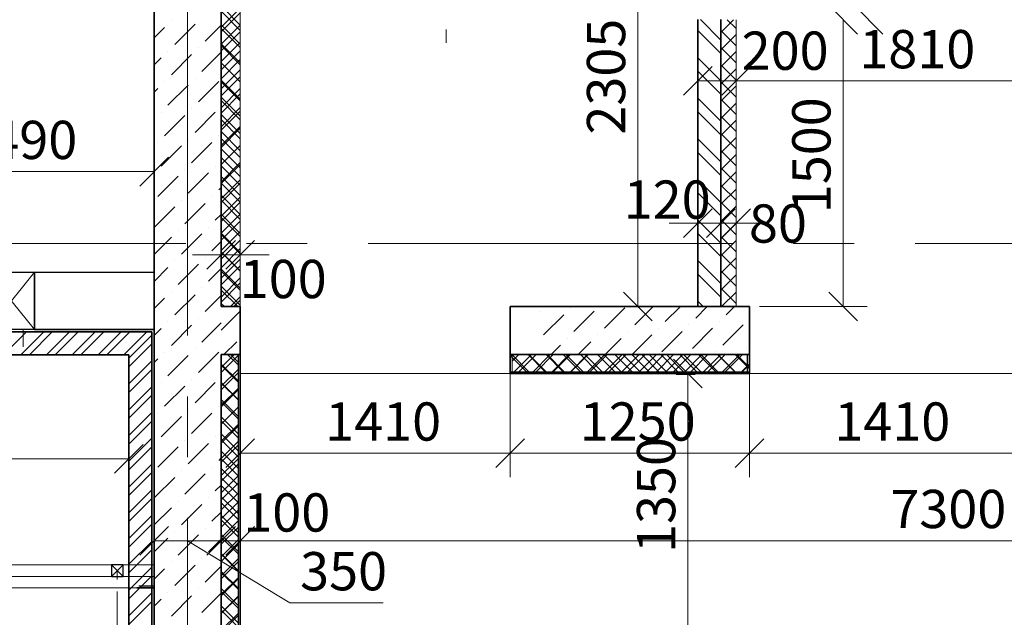
# Model space of a CAD drawing. Units: millimetres. Extents: x 5068 to 31447, y -7527 to -2508.
# Drawn here: x 14750 to 14802, y -5567 to -5536 of the extents above; entities that cross this region are included whole.
import ezdxf

# ---------------------------------------------------------------- set-up
doc = ezdxf.new("R2010")
doc.units = ezdxf.units.MM
doc.linetypes.add('CENTER2', pattern=[28.575, 19.05, -3.175, 3.175, -3.175])
doc.layers.get('0').update_dxf_attribs({"lineweight": 50})
doc.layers.add('Peregorodki', color=7, linetype='Continuous')
doc.layers.add('ПЕРЕМЫЧКИ', color=7, linetype='Continuous')
for name, color, linetype, lineweight, true_color in [('Peregorodki_Ном._пера__94', 7, 'Continuous', 25, 0x9f9f9f), ('Steni nesushie_Ном._пера__63', 7, 'Continuous', 25, 0x383838), ('Steni nesushie_Ном._пера__64', 7, 'Continuous', 35, 0x383838), ('Stenki narujnie_Ном._пера__64', 7, 'Continuous', 35, 0x383838), ('Окна ArchiCAD_Ном._пера__64', 7, 'Continuous', 35, 0x383838), ('Утеплитель фасада', 7, 'Continuous', 25, 0x9f9f9f)]:
    doc.layers.add(name, color=color, linetype=linetype, lineweight=lineweight, true_color=true_color)
for name, color, linetype, lineweight in [('Steni nesushie_Ном._пера__10', 1, 'Continuous', 13), ('ВИТРАЖИ', 140, 'Continuous', 25), ('мои оси', 170, 'CENTER2', 5), ('ограждение лоджий', 140, 'Continuous', 25), ('размерная', 140, 'Continuous', 25), ('сплошная 0.05', 240, 'Continuous', 5)]:
    doc.layers.add(name, color=color, linetype=linetype, lineweight=lineweight)
doc.styles.add('СГЕНЕРИР_СТИЛЬ_1', font='ARIALN.TTF')

msp = doc.modelspace()

# ---------------------------------------------------------------- linework, layer by layer
at = {"color": 7, "linetype": 'ByBlock', "lineweight": -2}
for p, q in [((14794.088, -5536.91), (14792.588, -5535.41)), ((14793.916, -5535.41), (14795.416, -5536.91)), ((14786.497, -5538.611), (14784.997, -5540.111)), ((14788.497, -5538.611), (14786.997, -5540.111)), ((14786.997, -5540.111), (14788.497, -5538.611)), ((14756.597, -5544.855), (14758.097, -5543.355)), ((14784.997, -5547.552), (14786.497, -5546.052)), ((14787.697, -5546.052), (14786.197, -5547.552)), ((14786.197, -5547.552), (14787.697, -5546.052)), ((14788.497, -5546.052), (14786.997, -5547.552)), ((14760.097, -5549.209), (14761.597, -5547.709)), ((14762.597, -5547.709), (14761.097, -5549.209)), ((14781.862, -5550.41), (14783.362, -5551.91)), ((14792.588, -5550.41), (14794.088, -5551.91)), ((14785.978, -5555.41), (14784.478, -5553.91)), ((14762.597, -5558.074), (14761.097, -5559.574)), ((14775.193, -5559.574), (14776.693, -5558.074)), ((14776.693, -5558.074), (14775.193, -5559.574)), ((14789.193, -5558.074), (14787.693, -5559.574)), ((14787.693, -5559.574), (14789.193, -5558.074)), ((14755.277, -5559.87), (14756.777, -5558.37)), ((14758.097, -5562.645), (14756.597, -5564.145)), ((14760.097, -5564.145), (14761.597, -5562.645)), ((14760.097, -5564.145), (14761.597, -5562.645)), ((14762.597, -5562.645), (14761.097, -5564.145)), ((14762.597, -5562.645), (14761.097, -5564.145))]:
    msp.add_line(p, q, dxfattribs=at)
at = {"color": 7, "lineweight": 30}
for p, q in [((14755.723, -5564.66), (14755.123, -5564.66)), ((14755.123, -5564.66), (14755.123, -5565.26)), ((14755.723, -5565.26), (14755.723, -5564.66)), ((14755.123, -5565.26), (14755.723, -5565.26))]:
    msp.add_line(p, q, dxfattribs=at)
at = {"layer": 'Peregorodki', "color": 7, "lineweight": 15}
for p, q in [((14749.48, -5553.68), (14750.68, -5552.48)), ((14750.378, -5553.68), (14751.578, -5552.48)), ((14750.827, -5553.68), (14752.027, -5552.48)), ((14751.725, -5553.68), (14752.925, -5552.48)), ((14752.174, -5553.68), (14753.374, -5552.48)), ((14753.072, -5553.68), (14754.272, -5552.48)), ((14753.521, -5553.68), (14754.721, -5552.48)), ((14754.419, -5553.68), (14755.619, -5552.48)), ((14754.868, -5553.68), (14756.068, -5552.48)), ((14755.766, -5553.68), (14756.966, -5552.48)), ((14756.027, -5553.852), (14757.227, -5552.652)), ((14756.027, -5554.301), (14757.227, -5553.101)), ((14756.027, -5555.199), (14757.227, -5553.999)), ((14756.027, -5555.648), (14757.227, -5554.448)), ((14756.027, -5556.547), (14757.227, -5555.347)), ((14756.027, -5556.996), (14757.227, -5555.796)), ((14756.027, -5557.894), (14757.227, -5556.694)), ((14756.027, -5558.343), (14757.227, -5557.143)), ((14756.027, -5559.241), (14757.227, -5558.041)), ((14756.027, -5559.69), (14757.227, -5558.49)), ((14756.027, -5560.588), (14757.227, -5559.388)), ((14756.027, -5561.037), (14757.227, -5559.837)), ((14756.027, -5561.935), (14757.227, -5560.735)), ((14756.027, -5562.384), (14757.227, -5561.184)), ((14756.027, -5563.282), (14757.227, -5562.082)), ((14756.027, -5563.731), (14757.227, -5562.531)), ((14756.027, -5564.629), (14757.227, -5563.429)), ((14756.027, -5565.078), (14757.227, -5563.878)), ((14756.027, -5565.976), (14757.227, -5564.776)), ((14756.027, -5566.425), (14757.227, -5565.225)), ((14756.027, -5567.323), (14757.227, -5566.123)), ((14756.027, -5567.772), (14757.227, -5566.572))]:
    msp.add_line(p, q, dxfattribs=at)
at = {"layer": 'Peregorodki_Ном._пера__94', "color": 7, "linetype": 'Continuous'}
for p, q in [((14785.88, -5536.16), (14786.947, -5537.227)), ((14785.747, -5536.734), (14786.947, -5537.934)), ((14785.747, -5538.149), (14786.947, -5539.349)), ((14785.747, -5538.856), (14786.947, -5540.056)), ((14785.747, -5540.27), (14786.947, -5541.47)), ((14785.747, -5540.977), (14786.947, -5542.177)), ((14785.747, -5542.391), (14786.947, -5543.591)), ((14785.747, -5543.098), (14786.947, -5544.298)), ((14785.747, -5544.513), (14786.947, -5545.713)), ((14785.747, -5545.22), (14786.947, -5546.42)), ((14785.747, -5546.634), (14786.947, -5547.834)), ((14785.747, -5547.341), (14786.947, -5548.541)), ((14785.747, -5548.755), (14786.947, -5549.955)), ((14785.747, -5549.462), (14786.947, -5550.662)), ((14785.747, -5550.877), (14786.031, -5551.16))]:
    msp.add_line(p, q, dxfattribs=at)
at = {"layer": 'Steni nesushie_Ном._пера__10', "color": 7, "linetype": 'Continuous'}
for p, q in [((14761.847, -5551.16), (14761.847, -5528.11)), ((14787.747, -5536.165), (14787.747, -5551.16)), ((14760.847, -5541.66), (14760.847, -5551.16)), ((14780.343, -5551.16), (14785.747, -5551.16)), ((14760.847, -5553.66), (14760.847, -5565.06)), ((14785.747, -5553.66), (14777.343, -5553.66)), ((14785.747, -5553.66), (14777.343, -5553.66)), ((14775.943, -5555.66), (14775.943, -5554.66)), ((14788.443, -5555.66), (14788.443, -5554.66))]:
    msp.add_line(p, q, dxfattribs=at)
at = {"layer": 'Steni nesushie_Ном._пера__63', "color": 7, "linetype": 'Continuous'}
for p, q in [((14751.097, -5552.36), (14757.347, -5552.36)), ((14761.747, -5568.71), (14761.747, -5553.66)), ((14788.343, -5554.56), (14788.343, -5553.66)), ((14775.943, -5554.56), (14788.443, -5554.56)), ((14756.547, -5565.76), (14757.347, -5565.76))]:
    msp.add_line(p, q, dxfattribs=at)
at = {"layer": 'Steni nesushie_Ном._пера__64', "color": 7, "linetype": 'Continuous'}
for p, q in [((14760.847, -5551.16), (14760.847, -5478.36)), ((14757.347, -5485.06), (14757.347, -5569.91)), ((14785.747, -5536.16), (14785.747, -5551.16)), ((14785.747, -5536.16), (14785.747, -5551.16)), ((14786.947, -5536.16), (14786.947, -5551.16)), ((14757.347, -5541.66), (14757.347, -5569.91)), ((14760.847, -5551.16), (14760.847, -5541.66)), ((14761.847, -5551.16), (14760.847, -5551.16)), ((14761.847, -5551.16), (14761.847, -5553.66)), ((14775.943, -5551.16), (14775.943, -5553.66)), ((14785.747, -5551.16), (14775.943, -5551.16)), ((14788.443, -5551.16), (14785.747, -5551.16)), ((14788.443, -5551.16), (14788.443, -5553.66)), ((14741.827, -5552.48), (14757.227, -5552.48)), ((14757.227, -5552.48), (14757.227, -5570.03)), ((14741.827, -5553.68), (14756.027, -5553.68)), ((14756.027, -5553.68), (14756.027, -5571.23)), ((14760.847, -5553.66), (14761.847, -5553.66)), ((14760.847, -5569.91), (14760.847, -5553.66)), ((14761.847, -5553.66), (14761.847, -5568.71)), ((14775.943, -5553.66), (14775.943, -5554.66)), ((14775.943, -5553.66), (14788.443, -5553.66)), ((14775.943, -5553.66), (14788.443, -5553.66)), ((14776.159, -5553.66), (14788.443, -5553.66)), ((14788.443, -5554.66), (14788.443, -5553.66)), ((14788.443, -5554.66), (14775.943, -5554.66)), ((14785.612, -5554.69), (14784.612, -5554.69)), ((14756.447, -5565.86), (14757.347, -5565.86))]:
    msp.add_line(p, q, dxfattribs=at)
at = {"layer": 'Stenki narujnie_Ном._пера__64', "color": 7, "linetype": 'Continuous', "lineweight": 15}
msp.add_line((14713.272, -5565.86), (14757.347, -5565.86), dxfattribs=at)
at = {"layer": 'Stenki narujnie_Ном._пера__64', "color": 7, "linetype": 'Continuous', "lineweight": 30}
msp.add_line((14757.347, -5565.86), (14757.347, -5613.76), dxfattribs=at)
at = {"layer": 'ВИТРАЖИ', "color": 7, "linetype": 'Continuous', "lineweight": 15}
for p, q in [((14713.272, -5564.66), (14757.347, -5564.66)), ((14713.272, -5565.26), (14757.347, -5565.26))]:
    msp.add_line(p, q, dxfattribs=at)
at = {"layer": 'мои оси', "color": 7}
for p, q in [((14772.597, -5336.655), (14772.597, -5537.372)), ((14759.097, -5638.399), (14759.097, -5390.86)), ((14987.597, -5547.86), (14521.966, -5547.86))]:
    msp.add_line(p, q, dxfattribs=at)
at = {"layer": 'ограждение лоджий', "color": 7, "lineweight": 5}
for p, q in [((14785.747, -5550.535), (14785.747, -5545.552)), ((14786.947, -5550.535), (14786.947, -5545.552)), ((14786.947, -5550.535), (14786.947, -5545.552)), ((14787.747, -5550.535), (14787.747, -5545.552)), ((14785.747, -5546.802), (14784.247, -5546.802)), ((14786.947, -5546.802), (14785.447, -5546.802)), ((14786.947, -5546.802), (14785.747, -5546.802)), ((14786.947, -5546.802), (14787.747, -5546.802)), ((14786.947, -5546.802), (14788.447, -5546.802)), ((14787.747, -5546.802), (14789.247, -5546.802))]:
    msp.add_line(p, q, dxfattribs=at)
at = {"layer": 'Окна ArchiCAD_Ном._пера__64', "color": 7, "linetype": 'Continuous'}
msp.add_line((14757.347, -5565.26), (14757.347, -5564.76), dxfattribs=at)
at = {"layer": 'ПЕРЕМЫЧКИ', "color": 7, "lineweight": 5}
for p, q in [((14760.847, -5536.551), (14761.847, -5535.551)), ((14761.847, -5536.723), (14760.847, -5535.723)), ((14760.847, -5537.449), (14761.847, -5536.449)), ((14786.947, -5536.832), (14787.615, -5536.164)), ((14787.287, -5536.162), (14787.747, -5536.623)), ((14761.847, -5537.621), (14760.847, -5536.621)), ((14786.947, -5536.721), (14787.747, -5537.521)), ((14786.947, -5537.73), (14787.747, -5536.93)), ((14760.847, -5538.347), (14761.847, -5537.347)), ((14761.847, -5538.519), (14760.847, -5537.519)), ((14786.947, -5537.619), (14787.747, -5538.419)), ((14786.947, -5538.628), (14787.747, -5537.828)), ((14760.847, -5539.245), (14761.847, -5538.245)), ((14761.847, -5539.417), (14760.847, -5538.417)), ((14786.947, -5538.517), (14787.747, -5539.317)), ((14786.947, -5539.526), (14787.747, -5538.726)), ((14760.847, -5540.143), (14761.847, -5539.143)), ((14761.847, -5540.315), (14760.847, -5539.315)), ((14786.947, -5539.415), (14787.747, -5540.215)), ((14760.847, -5541.041), (14761.847, -5540.041)), ((14786.947, -5540.424), (14787.747, -5539.624)), ((14761.847, -5541.213), (14760.847, -5540.213)), ((14786.947, -5540.313), (14787.747, -5541.113)), ((14786.947, -5541.322), (14787.747, -5540.522)), ((14760.847, -5541.939), (14761.847, -5540.939)), ((14761.847, -5542.111), (14760.847, -5541.111)), ((14786.947, -5541.211), (14787.747, -5542.011)), ((14786.947, -5542.22), (14787.747, -5541.42)), ((14760.847, -5542.837), (14761.847, -5541.837)), ((14761.847, -5543.009), (14760.847, -5542.009)), ((14786.947, -5542.109), (14787.747, -5542.909)), ((14786.947, -5543.118), (14787.747, -5542.318)), ((14760.847, -5543.735), (14761.847, -5542.735)), ((14761.847, -5543.907), (14760.847, -5542.907)), ((14786.947, -5543.007), (14787.747, -5543.807)), ((14760.847, -5544.634), (14761.847, -5543.634)), ((14786.947, -5544.016), (14787.747, -5543.216)), ((14761.847, -5544.805), (14760.847, -5543.805)), ((14786.947, -5543.905), (14787.747, -5544.705)), ((14786.947, -5544.914), (14787.747, -5544.114)), ((14760.847, -5545.532), (14761.847, -5544.532)), ((14761.847, -5545.703), (14760.847, -5544.703)), ((14786.947, -5544.803), (14787.747, -5545.603)), ((14786.947, -5545.812), (14787.747, -5545.012)), ((14760.847, -5546.43), (14761.847, -5545.43)), ((14761.847, -5546.601), (14760.847, -5545.601)), ((14786.947, -5545.701), (14787.747, -5546.501)), ((14786.947, -5546.71), (14787.747, -5545.91)), ((14760.847, -5547.328), (14761.847, -5546.328)), ((14761.847, -5547.499), (14760.847, -5546.499)), ((14786.947, -5546.6), (14787.747, -5547.4)), ((14760.847, -5548.226), (14761.847, -5547.226)), ((14786.947, -5547.608), (14787.747, -5546.808)), ((14761.847, -5548.397), (14760.847, -5547.397)), ((14786.947, -5547.498), (14787.747, -5548.298)), ((14786.947, -5548.506), (14787.747, -5547.706)), ((14760.847, -5549.124), (14761.847, -5548.124)), ((14761.847, -5549.295), (14760.847, -5548.295)), ((14786.947, -5548.396), (14787.747, -5549.196)), ((14786.947, -5549.404), (14787.747, -5548.604)), ((14760.847, -5550.022), (14761.847, -5549.022)), ((14761.847, -5550.193), (14760.847, -5549.193)), ((14786.947, -5549.294), (14787.747, -5550.094)), ((14786.947, -5550.302), (14787.747, -5549.502)), ((14760.847, -5550.92), (14761.847, -5549.92)), ((14761.847, -5551.091), (14760.847, -5550.091)), ((14786.947, -5550.192), (14787.747, -5550.992)), ((14761.505, -5551.16), (14761.847, -5550.818)), ((14786.987, -5551.16), (14787.747, -5550.4)), ((14761.018, -5551.16), (14760.847, -5550.989)), ((14786.947, -5551.09), (14787.018, -5551.16)), ((14760.892, -5553.66), (14760.847, -5553.705)), ((14761.747, -5553.703), (14760.847, -5554.603)), ((14761.747, -5554.227), (14761.181, -5553.66)), ((14761.747, -5553.66), (14761.747, -5568.71)), ((14761.847, -5553.66), (14761.847, -5568.71)), ((14776.043, -5554.56), (14776.043, -5553.66)), ((14776.043, -5554.017), (14776.4, -5553.66)), ((14776.922, -5554.56), (14776.043, -5553.682)), ((14776.398, -5554.56), (14777.298, -5553.66)), ((14777.82, -5554.56), (14776.92, -5553.66)), ((14777.296, -5554.56), (14778.196, -5553.66)), ((14778.718, -5554.56), (14777.818, -5553.66)), ((14778.194, -5554.56), (14779.094, -5553.66)), ((14779.616, -5554.56), (14778.716, -5553.66)), ((14779.092, -5554.56), (14779.992, -5553.66)), ((14780.514, -5554.56), (14779.614, -5553.66)), ((14779.99, -5554.56), (14780.89, -5553.66)), ((14781.412, -5554.56), (14780.512, -5553.66)), ((14780.888, -5554.56), (14781.788, -5553.66)), ((14782.31, -5554.56), (14781.41, -5553.66)), ((14781.786, -5554.56), (14782.686, -5553.66)), ((14783.208, -5554.56), (14782.308, -5553.66)), ((14782.684, -5554.56), (14783.584, -5553.66)), ((14784.106, -5554.56), (14783.206, -5553.66)), ((14783.582, -5554.56), (14784.482, -5553.66)), ((14785.004, -5554.56), (14784.104, -5553.66)), ((14784.48, -5554.56), (14785.38, -5553.66)), ((14785.902, -5554.56), (14785.002, -5553.66)), ((14785.378, -5554.56), (14786.278, -5553.66)), ((14786.8, -5554.56), (14785.9, -5553.66)), ((14786.276, -5554.56), (14787.176, -5553.66)), ((14787.698, -5554.56), (14786.798, -5553.66)), ((14787.174, -5554.56), (14788.074, -5553.66)), ((14788.443, -5554.407), (14787.696, -5553.66)), ((14788.343, -5554.66), (14788.343, -5553.66)), ((14788.443, -5554.66), (14788.443, -5553.66)), ((14761.747, -5555.125), (14760.847, -5554.225)), ((14788.072, -5554.56), (14788.443, -5554.19)), ((14761.747, -5554.601), (14760.847, -5555.501)), ((14788.443, -5554.66), (14775.943, -5554.66)), ((14788.443, -5554.56), (14776.043, -5554.56)), ((14761.747, -5556.023), (14760.847, -5555.123)), ((14761.747, -5555.499), (14760.847, -5556.399)), ((14761.747, -5556.921), (14760.847, -5556.021)), ((14761.747, -5556.397), (14760.847, -5557.297)), ((14761.747, -5557.819), (14760.847, -5556.919)), ((14761.747, -5557.295), (14760.847, -5558.195)), ((14761.747, -5558.717), (14760.847, -5557.817)), ((14761.747, -5558.193), (14760.847, -5559.093)), ((14761.747, -5559.615), (14760.847, -5558.715)), ((14761.747, -5559.091), (14760.847, -5559.991)), ((14761.747, -5560.513), (14760.847, -5559.613)), ((14761.747, -5559.989), (14760.847, -5560.889)), ((14761.747, -5561.411), (14760.847, -5560.511)), ((14761.747, -5560.887), (14760.847, -5561.787)), ((14761.747, -5562.309), (14760.847, -5561.409)), ((14761.747, -5561.785), (14760.847, -5562.685)), ((14761.747, -5563.207), (14760.847, -5562.307)), ((14761.747, -5562.683), (14760.847, -5563.583)), ((14761.747, -5564.105), (14760.847, -5563.205)), ((14761.747, -5563.581), (14760.847, -5564.481)), ((14761.747, -5565.003), (14760.847, -5564.103)), ((14755.723, -5564.66), (14755.123, -5565.26)), ((14755.723, -5565.26), (14755.123, -5564.66)), ((14761.747, -5564.479), (14760.847, -5565.379)), ((14755.423, -5564.96), (14755.423, -5565.419)), ((14761.747, -5565.901), (14760.847, -5565.001)), ((14761.747, -5565.377), (14760.847, -5566.277)), ((14761.747, -5566.799), (14760.847, -5565.899)), ((14761.747, -5566.276), (14760.847, -5567.176)), ((14761.747, -5567.697), (14760.847, -5566.797)), ((14761.747, -5567.174), (14760.847, -5568.074))]:
    msp.add_line(p, q, dxfattribs=at)
at = {"layer": 'размерная', "color": 7, "lineweight": 5}
for p, q in [((14782.612, -5551.16), (14782.612, -5528.11)), ((14785.747, -5536.485), (14785.747, -5540.611)), ((14793.338, -5551.16), (14793.338, -5536.16)), ((14787.747, -5536.785), (14787.747, -5540.611)), ((14787.747, -5536.785), (14787.747, -5540.611)), ((14787.747, -5539.361), (14785.747, -5539.361)), ((14787.747, -5539.361), (14805.847, -5539.361)), ((14757.347, -5549.735), (14757.347, -5542.855)), ((14742.427, -5544.105), (14757.347, -5544.105)), ((14760.847, -5550.535), (14760.847, -5547.209)), ((14761.847, -5550.589), (14761.847, -5547.209)), ((14760.847, -5548.459), (14759.347, -5548.459)), ((14760.847, -5548.459), (14761.847, -5548.459)), ((14761.847, -5548.459), (14763.347, -5548.459)), ((14780.968, -5551.16), (14783.862, -5551.16)), ((14788.443, -5551.214), (14788.443, -5559.618)), ((14788.972, -5551.16), (14794.588, -5551.16)), ((14761.847, -5551.839), (14761.847, -5560.074)), ((14775.943, -5551.785), (14775.943, -5560.074)), ((14788.443, -5551.839), (14788.443, -5560.074)), ((14750.497, -5553.26), (14750.497, -5552.36)), ((14775.943, -5553.66), (14775.943, -5554.66)), ((14834.847, -5554.66), (14761.847, -5554.66)), ((14761.847, -5554.66), (14761.847, -5568.71)), ((14776.568, -5554.66), (14786.478, -5554.66)), ((14785.228, -5568.181), (14785.228, -5554.66)), ((14760.847, -5555.285), (14760.847, -5564.645)), ((14761.847, -5555.285), (14761.847, -5564.645)), ((14761.847, -5555.285), (14761.847, -5564.645)), ((14788.443, -5555.285), (14788.443, -5560.074)), ((14775.943, -5556.285), (14775.943, -5560.074)), ((14761.847, -5558.824), (14775.943, -5558.824)), ((14775.943, -5558.824), (14788.443, -5558.824)), ((14788.443, -5558.824), (14802.539, -5558.824)), ((14757.347, -5565.235), (14757.347, -5562.145)), ((14760.847, -5565.235), (14760.847, -5562.145)), ((14760.847, -5563.395), (14757.347, -5563.395)), ((14759.097, -5563.395), (14764.438, -5566.648)), ((14760.847, -5563.395), (14759.347, -5563.395)), ((14760.847, -5563.395), (14761.847, -5563.395)), ((14761.847, -5563.395), (14834.847, -5563.395)), ((14761.847, -5563.395), (14763.347, -5563.395)), ((14755.423, -5566.044), (14755.423, -5571.785)), ((14757.347, -5565.86), (14755.882, -5565.86)), ((14764.438, -5566.648), (14769.306, -5566.648))]:
    msp.add_line(p, q, dxfattribs=at)
at = {"layer": 'размерная', "color": 7, "lineweight": 30}
for p, q in [((14748.677, -5549.36), (14751.097, -5549.36)), ((14751.097, -5549.36), (14751.097, -5552.36)), ((14751.097, -5549.36), (14757.347, -5549.36)), ((14751.097, -5552.36), (14751.097, -5549.36)), ((14757.347, -5549.36), (14757.347, -5552.36)), ((14751.097, -5552.36), (14748.677, -5552.36)), ((14757.347, -5552.36), (14751.097, -5552.36))]:
    msp.add_line(p, q, dxfattribs=at)
at = {"layer": 'сплошная 0.05', "color": 7, "lineweight": 5}
for p, q in [((14748.677, -5549.36), (14751.097, -5552.36)), ((14748.677, -5552.36), (14751.097, -5549.36)), ((14756.027, -5554.305), (14756.027, -5582.591)), ((14756.027, -5554.305), (14756.027, -5560.37)), ((14713.272, -5559.12), (14756.027, -5559.12))]:
    msp.add_line(p, q, dxfattribs=at)
at = {"layer": 'Утеплитель фасада', "color": 7, "linetype": 'Continuous'}
for p, q in [((14761.847, -5536.443), (14760.847, -5535.443)), ((14760.847, -5536.804), (14761.847, -5535.804)), ((14758.244, -5536.218), (14758.244, -5536.218)), ((14759.482, -5536.394), (14758.421, -5537.455)), ((14760.847, -5536.443), (14760.012, -5537.278)), ((14761.847, -5537.433), (14760.847, -5536.433)), ((14757.891, -5536.571), (14757.347, -5537.114)), ((14760.847, -5537.794), (14761.847, -5536.794)), ((14761.847, -5538.423), (14760.847, -5537.423)), ((14758.067, -5537.809), (14758.067, -5537.809)), ((14759.305, -5537.985), (14758.244, -5539.046)), ((14759.658, -5537.632), (14759.658, -5537.632)), ((14760.847, -5537.857), (14759.835, -5538.869)), ((14760.847, -5538.784), (14761.847, -5537.784)), ((14757.714, -5538.162), (14757.347, -5538.528)), ((14761.847, -5539.413), (14760.847, -5538.413)), ((14760.847, -5539.774), (14761.847, -5538.774)), ((14757.891, -5539.4), (14757.891, -5539.4)), ((14759.128, -5539.576), (14758.067, -5540.637)), ((14759.482, -5539.223), (14759.482, -5539.223)), ((14760.719, -5539.4), (14759.658, -5540.46)), ((14761.847, -5540.403), (14760.847, -5539.403)), ((14757.537, -5539.753), (14757.347, -5539.943)), ((14760.847, -5540.764), (14761.847, -5539.764)), ((14761.847, -5541.393), (14760.847, -5540.393)), ((14757.714, -5540.991), (14757.714, -5540.991)), ((14759.305, -5540.814), (14759.305, -5540.814)), ((14760.542, -5540.991), (14759.482, -5542.051)), ((14760.847, -5541.754), (14761.847, -5540.754)), ((14757.36, -5541.344), (14757.347, -5541.357)), ((14758.951, -5541.167), (14757.891, -5542.228)), ((14761.847, -5542.383), (14760.847, -5541.383)), ((14760.847, -5542.744), (14761.847, -5541.744)), ((14757.537, -5542.582), (14757.537, -5542.582)), ((14759.128, -5542.405), (14759.128, -5542.405)), ((14760.365, -5542.582), (14759.305, -5543.642)), ((14760.719, -5542.228), (14760.719, -5542.228)), ((14761.847, -5543.373), (14760.847, -5542.373)), ((14758.774, -5542.758), (14757.714, -5543.819)), ((14760.847, -5543.734), (14761.847, -5542.734)), ((14761.847, -5544.363), (14760.847, -5543.363)), ((14757.36, -5544.173), (14757.36, -5544.173)), ((14758.951, -5543.996), (14758.951, -5543.996)), ((14760.189, -5544.173), (14759.128, -5545.233)), ((14760.542, -5543.819), (14760.542, -5543.819)), ((14760.847, -5544.723), (14761.847, -5543.723)), ((14758.598, -5544.349), (14757.537, -5545.41)), ((14761.847, -5545.352), (14760.847, -5544.352)), ((14760.847, -5545.713), (14761.847, -5544.713)), ((14760.847, -5544.928), (14760.719, -5545.057)), ((14758.774, -5545.587), (14758.774, -5545.587)), ((14760.365, -5545.41), (14760.365, -5545.41)), ((14761.847, -5546.342), (14760.847, -5545.342)), ((14760.847, -5546.703), (14761.847, -5545.703)), ((14758.421, -5545.94), (14757.36, -5547.001)), ((14760.012, -5545.764), (14758.951, -5546.824)), ((14760.847, -5546.342), (14760.542, -5546.648)), ((14761.847, -5547.332), (14760.847, -5546.332)), ((14760.847, -5547.693), (14761.847, -5546.693)), ((14758.598, -5547.178), (14758.598, -5547.178)), ((14760.189, -5547.001), (14760.189, -5547.001)), ((14758.244, -5547.531), (14757.347, -5548.428)), ((14759.835, -5547.355), (14758.774, -5548.415)), ((14760.847, -5547.756), (14760.365, -5548.239)), ((14761.847, -5548.322), (14760.847, -5547.322)), ((14760.847, -5548.683), (14761.847, -5547.683)), ((14761.847, -5549.312), (14760.847, -5548.312)), ((14758.421, -5548.769), (14758.421, -5548.769)), ((14760.012, -5548.592), (14760.012, -5548.592)), ((14760.847, -5549.673), (14761.847, -5548.673)), ((14758.067, -5549.122), (14757.347, -5549.842)), ((14759.658, -5548.946), (14758.598, -5550.006)), ((14760.847, -5549.171), (14760.189, -5549.829)), ((14761.847, -5550.302), (14760.847, -5549.302)), ((14760.847, -5550.663), (14761.847, -5549.663)), ((14758.244, -5550.36), (14758.244, -5550.36)), ((14759.835, -5550.183), (14759.835, -5550.183)), ((14761.716, -5551.16), (14760.847, -5550.292)), ((14757.891, -5550.713), (14757.347, -5551.256)), ((14759.482, -5550.537), (14758.421, -5551.597)), ((14760.847, -5550.585), (14760.012, -5551.42)), ((14761.34, -5551.16), (14761.847, -5550.653)), ((14761.835, -5551.405), (14760.847, -5552.392)), ((14777.507, -5551.405), (14777.507, -5551.405)), ((14779.098, -5551.228), (14779.098, -5551.228)), ((14780.335, -5551.405), (14779.274, -5552.465)), ((14781.926, -5551.228), (14780.865, -5552.288)), ((14783.381, -5551.187), (14782.456, -5552.112)), ((14784.802, -5551.181), (14784.047, -5551.935)), ((14786.222, -5551.174), (14785.638, -5551.758)), ((14787.643, -5551.168), (14787.229, -5551.581)), ((14759.658, -5551.774), (14759.658, -5551.774)), ((14778.744, -5551.581), (14777.683, -5552.642)), ((14757.714, -5552.304), (14757.347, -5552.671)), ((14758.067, -5551.951), (14758.067, -5551.951)), ((14759.305, -5552.128), (14758.244, -5553.188)), ((14760.847, -5551.999), (14759.835, -5553.011)), ((14783.694, -5552.288), (14783.694, -5552.288)), ((14785.285, -5552.112), (14785.285, -5552.112)), ((14786.522, -5552.288), (14785.462, -5553.349)), ((14786.876, -5551.935), (14786.876, -5551.935)), ((14788.113, -5552.112), (14787.053, -5553.172)), ((14778.921, -5552.819), (14778.921, -5552.819)), ((14780.512, -5552.642), (14780.512, -5552.642)), ((14781.749, -5552.819), (14780.908, -5553.66)), ((14782.103, -5552.465), (14782.103, -5552.465)), ((14783.34, -5552.642), (14782.322, -5553.66)), ((14784.931, -5552.465), (14783.871, -5553.526)), ((14759.482, -5553.365), (14759.482, -5553.365)), ((14761.658, -5552.996), (14760.994, -5553.66)), ((14778.567, -5553.172), (14778.079, -5553.66)), ((14780.158, -5552.996), (14779.494, -5553.66)), ((14788.29, -5553.349), (14788.29, -5553.349)), ((14757.537, -5553.895), (14757.347, -5554.085)), ((14757.891, -5553.542), (14757.891, -5553.542)), ((14759.128, -5553.719), (14758.067, -5554.779)), ((14760.719, -5553.542), (14759.658, -5554.602)), ((14760.847, -5554.334), (14761.522, -5553.66)), ((14761.747, -5554.073), (14761.334, -5553.66)), ((14775.943, -5553.778), (14776.061, -5553.66)), ((14775.943, -5553.714), (14776.79, -5554.56)), ((14776.151, -5554.56), (14777.051, -5553.66)), ((14776.88, -5553.66), (14777.78, -5554.56)), ((14777.141, -5554.56), (14778.041, -5553.66)), ((14777.87, -5553.66), (14778.77, -5554.56)), ((14778.131, -5554.56), (14779.031, -5553.66)), ((14778.86, -5553.66), (14779.76, -5554.56)), ((14779.121, -5554.56), (14780.021, -5553.66)), ((14779.849, -5553.66), (14780.749, -5554.56)), ((14780.11, -5554.56), (14781.01, -5553.66)), ((14780.839, -5553.66), (14781.739, -5554.56)), ((14781.1, -5554.56), (14782, -5553.66)), ((14781.829, -5553.66), (14782.729, -5554.56)), ((14782.09, -5554.56), (14782.99, -5553.66)), ((14782.819, -5553.66), (14783.719, -5554.56)), ((14783.08, -5554.56), (14783.98, -5553.66)), ((14783.809, -5553.66), (14784.709, -5554.56)), ((14784.07, -5554.56), (14784.97, -5553.66)), ((14784.799, -5553.66), (14785.699, -5554.56)), ((14785.06, -5554.56), (14785.96, -5553.66)), ((14785.789, -5553.66), (14786.689, -5554.56)), ((14786.05, -5554.56), (14786.95, -5553.66)), ((14786.699, -5553.526), (14786.699, -5553.526)), ((14786.779, -5553.66), (14787.679, -5554.56)), ((14787.04, -5554.56), (14787.94, -5553.66)), ((14787.769, -5553.66), (14788.443, -5554.334)), ((14761.747, -5555.063), (14760.847, -5554.163)), ((14760.847, -5555.324), (14761.747, -5554.424)), ((14788.03, -5554.56), (14788.443, -5554.147)), ((14759.305, -5554.956), (14759.305, -5554.956)), ((14757.36, -5555.486), (14757.347, -5555.499)), ((14757.714, -5555.133), (14757.714, -5555.133)), ((14758.951, -5555.31), (14757.891, -5556.37)), ((14760.542, -5555.133), (14759.482, -5556.193)), ((14761.747, -5556.053), (14760.847, -5555.153)), ((14760.847, -5556.314), (14761.747, -5555.414)), ((14759.128, -5556.547), (14759.128, -5556.547)), ((14760.719, -5556.37), (14760.719, -5556.37)), ((14761.747, -5557.043), (14760.847, -5556.143)), ((14760.847, -5557.304), (14761.747, -5556.404)), ((14757.537, -5556.724), (14757.537, -5556.724)), ((14758.774, -5556.901), (14757.714, -5557.961)), ((14760.365, -5556.724), (14759.305, -5557.784)), ((14761.747, -5558.033), (14760.847, -5557.133)), ((14760.847, -5558.294), (14761.747, -5557.394)), ((14760.542, -5557.961), (14760.542, -5557.961)), ((14757.36, -5558.315), (14757.36, -5558.315)), ((14758.598, -5558.492), (14757.537, -5559.552)), ((14758.951, -5558.138), (14758.951, -5558.138)), ((14760.189, -5558.315), (14759.128, -5559.375)), ((14761.747, -5559.023), (14760.847, -5558.123)), ((14760.847, -5559.284), (14761.747, -5558.384)), ((14760.847, -5559.07), (14760.719, -5559.199)), ((14761.747, -5560.013), (14760.847, -5559.113)), ((14760.365, -5559.552), (14760.365, -5559.552)), ((14760.847, -5560.274), (14761.747, -5559.374)), ((14758.421, -5560.083), (14757.36, -5561.143)), ((14758.774, -5559.729), (14758.774, -5559.729)), ((14760.012, -5559.906), (14758.951, -5560.966)), ((14761.747, -5561.003), (14760.847, -5560.103)), ((14760.847, -5560.484), (14760.542, -5560.79)), ((14760.847, -5561.264), (14761.747, -5560.364)), ((14760.189, -5561.143), (14760.189, -5561.143)), ((14761.747, -5561.993), (14760.847, -5561.093)), ((14758.244, -5561.674), (14757.347, -5562.57)), ((14758.598, -5561.32), (14758.598, -5561.32)), ((14759.835, -5561.497), (14758.774, -5562.557)), ((14760.847, -5562.254), (14761.747, -5561.354)), ((14760.847, -5561.899), (14760.365, -5562.381)), ((14761.747, -5562.983), (14760.847, -5562.083)), ((14760.847, -5563.244), (14761.747, -5562.344)), ((14758.421, -5562.911), (14758.421, -5562.911)), ((14759.658, -5563.088), (14758.598, -5564.148)), ((14760.012, -5562.734), (14760.012, -5562.734)), ((14761.747, -5563.973), (14760.847, -5563.073)), ((14758.067, -5563.265), (14757.347, -5563.984)), ((14760.847, -5563.313), (14760.189, -5563.972)), ((14760.847, -5564.234), (14761.747, -5563.334)), ((14761.747, -5564.963), (14760.847, -5564.063)), ((14758.244, -5564.502), (14758.244, -5564.502)), ((14759.482, -5564.679), (14758.421, -5565.739)), ((14759.835, -5564.325), (14759.835, -5564.325)), ((14760.847, -5564.727), (14760.012, -5565.563)), ((14760.847, -5565.224), (14761.747, -5564.324)), ((14757.891, -5564.856), (14757.347, -5565.399)), ((14761.747, -5565.953), (14760.847, -5565.053)), ((14760.847, -5566.214), (14761.747, -5565.314)), ((14758.067, -5566.093), (14758.067, -5566.093)), ((14759.305, -5566.27), (14758.244, -5567.33)), ((14759.658, -5565.916), (14759.658, -5565.916)), ((14760.847, -5566.141), (14759.835, -5567.154)), ((14761.747, -5566.943), (14760.847, -5566.043)), ((14760.847, -5567.204), (14761.747, -5566.304)), ((14757.714, -5566.447), (14757.347, -5566.813)), ((14761.747, -5567.933), (14760.847, -5567.033)), ((14760.847, -5568.194), (14761.747, -5567.294))]:
    msp.add_line(p, q, dxfattribs=at)

# ---------------------------------------------------------------- texts
at = {"layer": 'ограждение лоджий', "color": 7, "lineweight": 35, "style": 'СГЕНЕРИР_СТИЛЬ_1'}
for s, p in [('120', (14781.873, -5546.567)), ('80', (14788.417, -5547.815))]:
    msp.add_text(s, height=2, dxfattribs=at).set_placement(p)
at = {"layer": 'размерная', "color": 7, "lineweight": 35, "style": 'СГЕНЕРИР_СТИЛЬ_1'}
for s, p in [('2305', (14781.953, -5542.168)), ('1500', (14792.679, -5546.275)), ('1350', (14784.569, -5564.035))]:
    msp.add_text(s, height=2, rotation=90, dxfattribs=at).set_placement(p)
for s, p in [('200', (14788.035, -5538.782)), ('1810', (14794.183, -5538.702)), ('1490', (14747.273, -5543.446)), ('100', (14761.818, -5550.715)), ('1410', (14766.281, -5558.165)), ('1250', (14779.578, -5558.165)), ('1410', (14792.876, -5558.165)), ('100', (14762.002, -5562.919)), ('7300', (14795.803, -5562.736)), ('350', (14764.971, -5565.989))]:
    msp.add_text(s, height=2, dxfattribs=at).set_placement(p)

doc.saveas('drawing.dxf')
